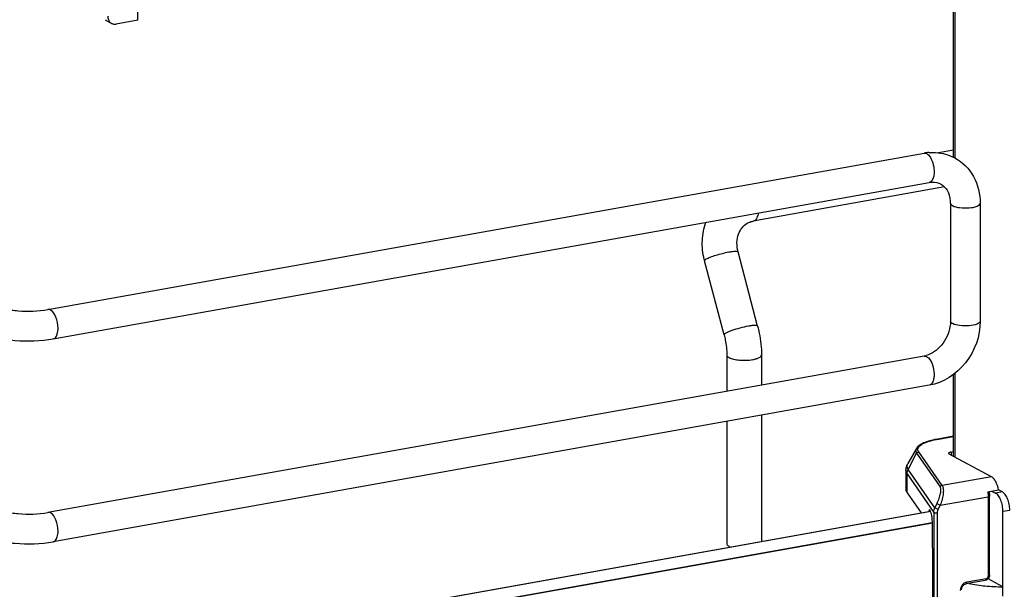
# Model space of a CAD drawing. Units: inches. Extents: x 0 to 17, y 0 to 11.
# Drawn here: x 4.2 to 5.5, y 5.9 to 6.7 of the extents above; entities that cross this region are included whole.
import ezdxf

# ---------------------------------------------------------------- set-up
doc = ezdxf.new("R2010")
doc.units = ezdxf.units.IN
doc.header["$LTSCALE"] = 0.935
doc.header["$MEASUREMENT"] = 0
doc.layers.get('0').update_dxf_attribs({"linetype": 'CONTINUOUS'})

msp = doc.modelspace()

# ---------------------------------------------------------------- linework, layer by layer
at = {"color": 7, "linetype": 'Continuous'}
for p, q in [((5.403, 6.4727), (5.403, 6.8697)), ((5.4048, 6.87), (5.4048, 6.4718)), ((4.3213, 6.6542), (4.3213, 6.7542)), ((4.2866, 6.65), (4.28, 6.6535)), ((4.3213, 6.6542), (4.2928, 6.6491)), ((4.2022, 6.2707), (5.3641, 6.478)), ((5.403, 6.482), (5.3834, 6.4785)), ((4.2092, 6.2319), (5.371, 6.4391)), ((5.3912, 6.4332), (5.1376, 6.3879)), ((5.3991, 6.4114), (5.3991, 6.2551)), ((5.4385, 6.4114), (5.4385, 6.2551)), ((5.1376, 6.3879), (5.1394, 6.3886)), ((5.1434, 6.2488), (5.1175, 6.3471)), ((5.0989, 6.237), (5.073, 6.3353)), ((5.3641, 6.2091), (4.2022, 6.0018)), ((5.1025, 6.2106), (5.1025, 6.1624)), ((5.1485, 6.2106), (5.1485, 6.1706)), ((5.403, 6.0763), (5.403, 6.1845)), ((5.4048, 6.1858), (5.4048, 6.0753)), ((5.371, 6.1703), (4.2092, 5.963)), ((5.1485, 6.1306), (5.1485, 5.9633)), ((5.1025, 6.1224), (5.1025, 5.9605)), ((5.403, 6.1028), (5.3803, 6.0987)), ((5.3809, 6.0986), (5.3803, 6.0987)), ((5.3809, 6.0986), (5.403, 6.1026)), ((5.3539, 6.0864), (5.3425, 6.0665)), ((5.343, 6.0589), (5.3542, 6.0802)), ((5.3542, 6.0802), (5.3853, 6.0357)), ((5.3881, 6.0376), (5.3571, 6.0821)), ((5.4535, 6.0492), (5.3976, 6.0791)), ((5.4, 6.0819), (5.403, 6.0825)), ((5.4, 6.0819), (5.4, 6.0779)), ((5.34, 6.0572), (5.34, 6.0321)), ((5.3415, 6.0279), (5.3415, 6.0529)), ((5.3415, 6.0529), (5.377, 6.0019)), ((5.3784, 6.008), (5.343, 6.0589)), ((5.4535, 6.0492), (5.3881, 6.0376)), ((5.3415, 6.0279), (5.3601, 6.0011)), ((5.3854, 6.0113), (5.4491, 6.0227)), ((5.4486, 6.0292), (5.4628, 6.0318)), ((5.4491, 6.0227), (5.4491, 5.9176)), ((5.4508, 5.9185), (5.4508, 6.0235)), ((5.4537, 6.0301), (5.4588, 6.0274)), ((5.468, 6.029), (5.4588, 6.0274)), ((5.468, 6.029), (5.4628, 6.0318)), ((5.3809, 6.0135), (5.3784, 6.008)), ((5.3829, 6.0059), (5.3784, 6.008)), ((5.3809, 6.0135), (5.3854, 6.0113)), ((5.3829, 6.0059), (5.3854, 6.0113)), ((4.2546, 5.8039), (5.3727, 6.0033)), ((5.3729, 6.0029), (4.256, 5.8036)), ((5.3724, 6.004), (5.3702, 6.0037)), ((5.377, 6.0019), (5.377, 5.8863)), ((5.3819, 5.8856), (5.3819, 6.0013)), ((5.4687, 6.0033), (5.4778, 6.0049)), ((5.4687, 5.8908), (5.4687, 6.0033)), ((4.2616, 5.7899), (5.3749, 5.9886)), ((5.3751, 5.9878), (4.2616, 5.7891)), ((5.3753, 5.9793), (5.3753, 5.9864)), ((5.3759, 5.93), (5.3753, 5.9793)), ((5.1055, 5.9569), (5.1075, 5.956)), ((5.3759, 5.8878), (5.3759, 5.93)), ((5.4452, 5.9116), (5.4196, 5.907)), ((5.4463, 5.914), (5.4207, 5.9094)), ((5.4687, 5.9033), (5.449, 5.9138))]:
    msp.add_line(p, q, dxfattribs=at)
for centre, radius, start, end in [((4.2843, 6.6615), 0.00906, 227.4033, 241.7729), ((4.2909, 6.658), 0.00906, 227.4033, 241.7729), ((5.3759, 6.4117), 0.0673, 94.6497, 100.1244), ((5.3585, 6.4114), 0.0406, 359.9822, 4.7217), ((5.1621, 6.3589), 0.0922, 193.7207, 194.7966), ((5.3587, 6.2391), 0.0304, 280.1686, 285.7668), ((5.4003, 5.9899), 0.1104, 100.1432, 100.4303)]:
    msp.add_arc(centre, radius, start, end, dxfattribs=at)
for centre, major_axis, start_param, end_param in [((5.372, 5.9954), (-0.00072, 0.00989), 5.930964, 6.847817), ((5.372, 5.9905), (-0.0011, 0.0149), -1.864309, -0.324927)]:
    msp.add_ellipse(centre, major_axis=major_axis, ratio=0.208265, start_param=start_param, end_param=end_param, dxfattribs=at)
for points, knots in [([(4.2814, 6.6596), (4.2814, 6.658), (4.2819, 6.6549), (4.2837, 6.6523), (4.2847, 6.6513)], [0, 0, 0, 0, 0.518298, 1, 1, 1, 1]), ([(4.2866, 6.65), (4.2871, 6.6497), (4.289, 6.6489), (4.2912, 6.6488), (4.2928, 6.6491)], [0, 0, 0, 0, 0.246251, 1, 1, 1, 1]), ([(5.3675, 6.4773), (5.368, 6.4771), (5.37, 6.4757), (5.3715, 6.4738), (5.3725, 6.4721)], [0, 0, 0, 0, 0.214058, 1, 1, 1, 1]), ([(5.3705, 6.4788), (5.3734, 6.479), (5.3852, 6.4792), (5.3971, 6.476), (5.4048, 6.4718)], [0, 0, 0, 0, 0.253602, 1, 1, 1, 1]), ([(5.3725, 6.4721), (5.3743, 6.4692), (5.3767, 6.4623), (5.3782, 6.4515), (5.3756, 6.44), (5.371, 6.4391)], [0, 0, 0, 0, 0.291983, 0.600102, 1, 1, 1, 1]), ([(5.4048, 6.4718), (5.4151, 6.4663), (5.4331, 6.4481), (5.4385, 6.4236), (5.4385, 6.4114)], [0, 0, 0, 0, 0.490104, 1, 1, 1, 1]), ([(5.371, 6.4391), (5.3724, 6.4394), (5.3775, 6.4399), (5.3829, 6.4388), (5.3861, 6.4371)], [0, 0, 0, 0, 0.27585, 1, 1, 1, 1]), ([(5.3861, 6.4371), (5.3896, 6.4352), (5.3962, 6.4286), (5.3985, 6.4197), (5.3989, 6.4148)], [0, 0, 0, 0, 0.444324, 1, 1, 1, 1]), ([(5.1394, 6.3886), (5.1408, 6.3894), (5.1433, 6.3927), (5.1443, 6.3965), (5.1446, 6.3987)], [0, 0, 0, 0, 0.42692, 1, 1, 1, 1]), ([(5.3991, 6.4114), (5.3991, 6.4112), (5.3994, 6.4098), (5.4007, 6.4089), (5.4017, 6.4084)], [0, 0, 0, 0, 0.1957, 1, 1, 1, 1]), ([(5.4017, 6.4084), (5.4046, 6.4068), (5.4121, 6.4053), (5.4235, 6.4053), (5.4323, 6.4064), (5.4385, 6.4096), (5.4385, 6.4114)], [0, 0, 0, 0, 0.254609, 0.580703, 0.858033, 1, 1, 1, 1]), ([(5.0725, 6.337), (5.0706, 6.3452), (5.0688, 6.362), (5.072, 6.3786), (5.0748, 6.3863)], [0, 0, 0, 0, 0.505141, 1, 1, 1, 1]), ([(5.1296, 6.385), (5.1302, 6.3854), (5.1327, 6.3867), (5.1355, 6.3876), (5.1376, 6.3879)], [0, 0, 0, 0, 0.246706, 1, 1, 1, 1]), ([(5.1175, 6.3471), (5.1164, 6.3511), (5.1154, 6.3591), (5.1173, 6.3703), (5.1221, 6.3793), (5.127, 6.3835), (5.1296, 6.385)], [0, 0, 0, 0, 0.292872, 0.557747, 0.790226, 1, 1, 1, 1]), ([(5.0753, 6.3377), (5.077, 6.3386), (5.0812, 6.3405), (5.0911, 6.3439), (5.0994, 6.3459), (5.1052, 6.347)], [0, 0, 0, 0, 0.186908, 0.44157, 1, 1, 1, 1]), ([(5.1052, 6.347), (5.1068, 6.3472), (5.1097, 6.3477), (5.1135, 6.348), (5.1159, 6.348), (5.1174, 6.3475), (5.1175, 6.3471)], [0, 0, 0, 0, 0.394425, 0.701482, 0.903012, 1, 1, 1, 1]), ([(5.073, 6.3353), (5.0729, 6.3357), (5.0737, 6.3368), (5.0746, 6.3373), (5.0753, 6.3377)], [0, 0, 0, 0, 0.330493, 1, 1, 1, 1]), ([(4.1342, 6.2754), (4.1375, 6.2736), (4.1471, 6.2709), (4.1698, 6.2678), (4.1893, 6.2684), (4.2022, 6.2707)], [0, 0, 0, 0, 0.165256, 0.427135, 1, 1, 1, 1]), ([(4.2156, 6.246), (4.2156, 6.251), (4.2139, 6.2597), (4.2091, 6.2682), (4.2057, 6.27)], [0, 0, 0, 0, 0.56596, 1, 1, 1, 1]), ([(5.4385, 6.2551), (5.4385, 6.2357), (5.4248, 6.1966), (5.3896, 6.1736), (5.371, 6.1703)], [0, 0, 0, 0, 0.507302, 1, 1, 1, 1]), ([(5.4017, 6.2521), (5.4013, 6.2523), (5.4002, 6.2529), (5.3991, 6.2542), (5.3991, 6.2551)], [0, 0, 0, 0, 0.325522, 1, 1, 1, 1]), ([(5.4385, 6.2551), (5.4385, 6.2533), (5.4323, 6.2501), (5.4235, 6.2489), (5.4121, 6.249), (5.4046, 6.2505), (5.4017, 6.2521)], [0, 0, 0, 0, 0.142031, 0.419396, 0.745348, 1, 1, 1, 1]), ([(4.2092, 6.2319), (4.2101, 6.232), (4.2128, 6.2336), (4.2151, 6.2389), (4.2156, 6.2434), (4.2156, 6.246)], [0, 0, 0, 0, 0.178224, 0.528991, 1, 1, 1, 1]), ([(5.1311, 6.2486), (5.1274, 6.248), (5.12, 6.2462), (5.1112, 6.2436), (5.105, 6.2412), (5.1017, 6.2396), (5.0998, 6.2385), (5.0988, 6.2374), (5.0989, 6.237)], [0, 0, 0, 0, 0.329658, 0.656542, 0.792187, 0.897401, 0.966395, 1, 1, 1, 1]), ([(5.1434, 6.2488), (5.1433, 6.2492), (5.1419, 6.2497), (5.1395, 6.2497), (5.1356, 6.2494), (5.1328, 6.2489), (5.1311, 6.2486)], [0, 0, 0, 0, 0.096942, 0.298431, 0.605576, 1, 1, 1, 1]), ([(5.1434, 6.2488), (5.1443, 6.2456), (5.1471, 6.2331), (5.1485, 6.2202), (5.1485, 6.2106)], [0, 0, 0, 0, 0.251603, 1, 1, 1, 1]), ([(5.3985, 6.2483), (5.3971, 6.2393), (5.3897, 6.2229), (5.3749, 6.212), (5.367, 6.2098)], [0, 0, 0, 0, 0.525021, 1, 1, 1, 1]), ([(4.1156, 6.2406), (4.1216, 6.2374), (4.1358, 6.2327), (4.1672, 6.2281), (4.1925, 6.2289), (4.2092, 6.2319)], [0, 0, 0, 0, 0.215081, 0.46658, 1, 1, 1, 1]), ([(5.0989, 6.237), (5.0995, 6.2348), (5.1015, 6.2262), (5.1025, 6.2172), (5.1025, 6.2106)], [0, 0, 0, 0, 0.253107, 1, 1, 1, 1]), ([(5.1025, 6.2106), (5.1025, 6.2103), (5.1029, 6.2087), (5.1044, 6.2077), (5.1055, 6.207)], [0, 0, 0, 0, 0.195501, 1, 1, 1, 1]), ([(5.1055, 6.207), (5.1074, 6.2061), (5.112, 6.2046), (5.1226, 6.2031), (5.1312, 6.2034), (5.137, 6.2044)], [0, 0, 0, 0, 0.196775, 0.452077, 1, 1, 1, 1]), ([(5.137, 6.2044), (5.1386, 6.2047), (5.1415, 6.2054), (5.1456, 6.2069), (5.1485, 6.209), (5.1485, 6.2106)], [0, 0, 0, 0, 0.36159, 0.652581, 1, 1, 1, 1]), ([(5.3701, 6.2065), (5.3725, 6.204), (5.3759, 6.1969), (5.3777, 6.1876), (5.3772, 6.1799), (5.376, 6.1744), (5.3732, 6.1707), (5.371, 6.1703)], [0, 0, 0, 0, 0.261274, 0.567764, 0.710229, 0.831923, 1, 1, 1, 1]), ([(5.3803, 6.0987), (5.3772, 6.0982), (5.3715, 6.0969), (5.3638, 6.0943), (5.3578, 6.0911), (5.3548, 6.0881), (5.3539, 6.0864)], [0, 0, 0, 0, 0.315274, 0.586086, 0.810404, 1, 1, 1, 1]), ([(5.3571, 6.0821), (5.3566, 6.0828), (5.3558, 6.0843), (5.356, 6.087), (5.3576, 6.0895), (5.3603, 6.0917), (5.364, 6.0938), (5.3706, 6.0964), (5.3763, 6.0978), (5.3803, 6.0985)], [0, 0, 0, 0, 0.079338, 0.15287, 0.236365, 0.340467, 0.469452, 0.623732, 1, 1, 1, 1]), ([(5.3539, 6.0864), (5.3533, 6.0855), (5.3527, 6.0833), (5.3536, 6.0811), (5.3542, 6.0802)], [0, 0, 0, 0, 0.491968, 1, 1, 1, 1]), ([(5.3542, 6.0802), (5.3545, 6.0807), (5.3553, 6.0816), (5.3565, 6.082), (5.3571, 6.0821)], [0, 0, 0, 0, 0.500553, 1, 1, 1, 1]), ([(5.4, 6.0819), (5.3996, 6.0818), (5.3987, 6.0816), (5.3976, 6.0812), (5.3967, 6.0806), (5.3967, 6.0802)], [0, 0, 0, 0, 0.361563, 0.652603, 1, 1, 1, 1]), ([(5.3967, 6.0802), (5.3967, 6.0801), (5.3968, 6.0796), (5.3973, 6.0793), (5.3976, 6.0791)], [0, 0, 0, 0, 0.195529, 1, 1, 1, 1]), ([(5.34, 6.0572), (5.34, 6.0588), (5.3405, 6.0621), (5.3417, 6.0651), (5.3425, 6.0665)], [0, 0, 0, 0, 0.506651, 1, 1, 1, 1]), ([(5.343, 6.0589), (5.3422, 6.06), (5.3411, 6.0626), (5.3419, 6.0653), (5.3425, 6.0665)], [0, 0, 0, 0, 0.508042, 1, 1, 1, 1]), ([(5.34, 6.0572), (5.34, 6.0568), (5.3401, 6.0553), (5.3408, 6.0538), (5.3415, 6.0529)], [0, 0, 0, 0, 0.236705, 1, 1, 1, 1]), ([(5.3415, 6.0529), (5.3415, 6.0534), (5.3416, 6.0555), (5.3423, 6.0575), (5.343, 6.0589)], [0, 0, 0, 0, 0.247607, 1, 1, 1, 1]), ([(5.4628, 6.0318), (5.4621, 6.0356), (5.4605, 6.0409), (5.4568, 6.0466), (5.4546, 6.0486), (5.4535, 6.0492)], [0, 0, 0, 0, 0.570189, 0.808619, 1, 1, 1, 1]), ([(5.3853, 6.0357), (5.3855, 6.0353), (5.3859, 6.0342), (5.3862, 6.0313), (5.3855, 6.0265), (5.3838, 6.0202), (5.382, 6.0157), (5.3809, 6.0135)], [0, 0, 0, 0, 0.062788, 0.147417, 0.380984, 0.678518, 1, 1, 1, 1]), ([(5.3881, 6.0376), (5.3875, 6.0375), (5.3864, 6.0371), (5.3855, 6.0362), (5.3853, 6.0357)], [0, 0, 0, 0, 0.4994, 1, 1, 1, 1]), ([(5.3881, 6.0376), (5.3885, 6.0371), (5.3891, 6.0358), (5.3898, 6.0324), (5.3896, 6.0268), (5.3882, 6.0192), (5.3865, 6.014), (5.3854, 6.0113)], [0, 0, 0, 0, 0.066569, 0.153409, 0.387711, 0.682719, 1, 1, 1, 1]), ([(5.34, 6.0321), (5.34, 6.0318), (5.3401, 6.0303), (5.3408, 6.0288), (5.3415, 6.0279)], [0, 0, 0, 0, 0.236699, 1, 1, 1, 1]), ([(5.4486, 6.0292), (5.4486, 6.0287), (5.449, 6.0265), (5.4491, 6.0243), (5.4491, 6.0227)], [0, 0, 0, 0, 0.254083, 1, 1, 1, 1]), ([(5.4491, 6.0227), (5.4495, 6.0227), (5.4501, 6.0228), (5.4508, 6.0233), (5.4508, 6.0235)], [0, 0, 0, 0, 0.652014, 1, 1, 1, 1]), ([(5.4503, 6.0295), (5.4503, 6.029), (5.4506, 6.027), (5.4508, 6.025), (5.4508, 6.0235)], [0, 0, 0, 0, 0.253434, 1, 1, 1, 1]), ([(5.4687, 6.0033), (5.4687, 6.0059), (5.4682, 6.0109), (5.4662, 6.0179), (5.4632, 6.0237), (5.4603, 6.0266), (5.4588, 6.0274)], [0, 0, 0, 0, 0.283459, 0.563993, 0.809779, 1, 1, 1, 1]), ([(5.4778, 6.0049), (5.4778, 6.0075), (5.4773, 6.0125), (5.4753, 6.0196), (5.4723, 6.0253), (5.4695, 6.0282), (5.468, 6.029)], [0, 0, 0, 0, 0.283459, 0.563993, 0.809779, 1, 1, 1, 1]), ([(5.377, 6.0019), (5.377, 6.0025), (5.3771, 6.0046), (5.3777, 6.0066), (5.3784, 6.008)], [0, 0, 0, 0, 0.245339, 1, 1, 1, 1]), ([(4.1342, 6.0065), (4.1375, 6.0047), (4.1471, 6.0021), (4.1698, 5.9989), (4.1893, 5.9995), (4.2022, 6.0018)], [0, 0, 0, 0, 0.165256, 0.427135, 1, 1, 1, 1]), ([(4.2156, 5.9771), (4.2156, 5.9821), (4.2139, 5.9908), (4.2091, 5.9993), (4.2057, 6.0012)], [0, 0, 0, 0, 0.56596, 1, 1, 1, 1]), ([(5.377, 6.0019), (5.3771, 6.0017), (5.3778, 6.0014), (5.3794, 6.0011), (5.3809, 6.0011), (5.3819, 6.0013)], [0, 0, 0, 0, 0.145433, 0.406674, 1, 1, 1, 1]), ([(5.3819, 6.0013), (5.3819, 6.0017), (5.3819, 6.0032), (5.3824, 6.0048), (5.3829, 6.0059)], [0, 0, 0, 0, 0.244569, 1, 1, 1, 1]), ([(4.1156, 5.9717), (4.1216, 5.9685), (4.1358, 5.9638), (4.1672, 5.9592), (4.1925, 5.96), (4.2092, 5.963)], [0, 0, 0, 0, 0.215081, 0.46658, 1, 1, 1, 1]), ([(4.2092, 5.963), (4.2101, 5.9631), (4.2128, 5.9647), (4.2151, 5.97), (4.2156, 5.9745), (4.2156, 5.9771)], [0, 0, 0, 0, 0.178224, 0.528991, 1, 1, 1, 1]), ([(5.1025, 5.9605), (5.1025, 5.9602), (5.1029, 5.9585), (5.1044, 5.9575), (5.1055, 5.9569)], [0, 0, 0, 0, 0.195529, 1, 1, 1, 1]), ([(5.4508, 5.9185), (5.4508, 5.9169), (5.4496, 5.9137), (5.4467, 5.9119), (5.4452, 5.9116)], [0, 0, 0, 0, 0.503559, 1, 1, 1, 1]), ([(5.4491, 5.9176), (5.4491, 5.9168), (5.4485, 5.9151), (5.4471, 5.9141), (5.4463, 5.914)], [0, 0, 0, 0, 0.512251, 1, 1, 1, 1]), ([(5.4508, 5.9185), (5.4508, 5.9183), (5.4501, 5.9178), (5.4495, 5.9177), (5.4491, 5.9176)], [0, 0, 0, 0, 0.348, 1, 1, 1, 1]), ([(5.4207, 5.9094), (5.4195, 5.9092), (5.4172, 5.9082), (5.4144, 5.9057), (5.4126, 5.9023), (5.4121, 5.8998), (5.4121, 5.8985)], [0, 0, 0, 0, 0.236374, 0.488475, 0.74712, 1, 1, 1, 1]), ([(5.4138, 5.8994), (5.4138, 5.9012), (5.415, 5.9046), (5.418, 5.9068), (5.4196, 5.907)], [0, 0, 0, 0, 0.525177, 1, 1, 1, 1]), ([(5.4196, 5.907), (5.4197, 5.9071), (5.4202, 5.9073), (5.4206, 5.9082), (5.4207, 5.909), (5.4207, 5.9094)], [0, 0, 0, 0, 0.178167, 0.529013, 1, 1, 1, 1]), ([(5.4237, 5.9078), (5.4307, 5.9062), (5.4457, 5.904), (5.4608, 5.9033), (5.4687, 5.9033)], [0, 0, 0, 0, 0.476839, 1, 1, 1, 1]), ([(5.4463, 5.914), (5.4463, 5.9137), (5.4462, 5.9128), (5.4458, 5.9117), (5.4452, 5.9116)], [0, 0, 0, 0, 0.336285, 1, 1, 1, 1])]:
    msp.add_open_spline(points, degree=3, knots=knots, dxfattribs=at)
for points in [[(5.3641, 6.478), (5.3652, 6.4782), (5.3665, 6.4779), (5.3675, 6.4773)], [(4.2057, 6.27), (4.2047, 6.2706), (4.2034, 6.2709), (4.2022, 6.2707)], [(5.3991, 6.2551), (5.3991, 6.2528), (5.3989, 6.2505), (5.3985, 6.2483)], [(5.3641, 6.2091), (5.3652, 6.2093), (5.3665, 6.209), (5.3675, 6.2084)], [(5.3675, 6.2084), (5.3685, 6.2079), (5.3693, 6.2072), (5.3701, 6.2065)], [(4.2057, 6.0012), (4.2047, 6.0017), (4.2034, 6.002), (4.2022, 6.0018)]]:
    msp.add_open_spline(points, degree=3, dxfattribs=at)

doc.saveas('drawing.dxf')
